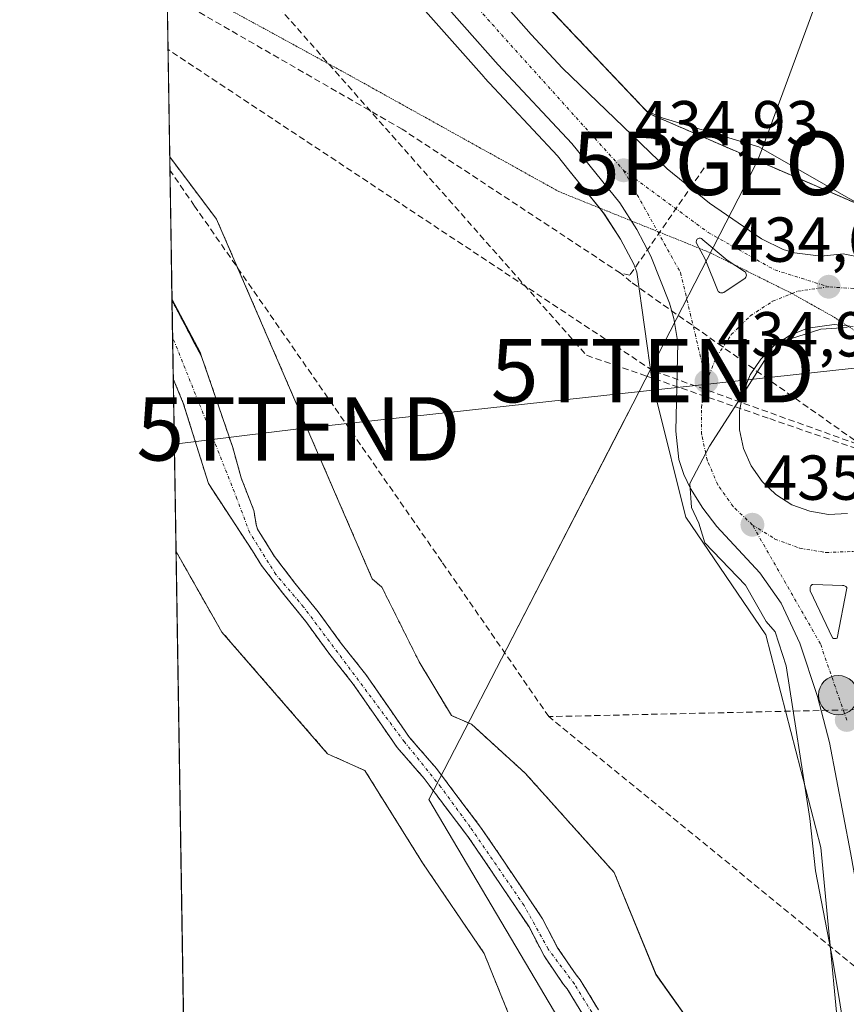
# Model space of a CAD drawing. Units: metres. Extents: x 610783 to 614232, y 4733948 to 4736317.
# Drawn here: x 610785 to 610916, y 4734650 to 4734806 of the extents above; entities that cross this region are included whole.
import ezdxf
from ezdxf.enums import TextEntityAlignment as Align

# ---------------------------------------------------------------- set-up
doc = ezdxf.new("R2010")
doc.units = ezdxf.units.M
doc.header["$MEASUREMENT"] = 0
for name, pattern in [('TRAZO_Y_PUNTO', [1, 0.5, -0.25, 0, -0.25]), ('TRAZOS', [0.75, 0.5, -0.25]), ('TRAZOS2', [0.375, 0.25, -0.125]), ('TRAZOSX2', [1.5, 1, -0.5])]:
    doc.linetypes.add(name, pattern=pattern)
doc.layers.get('0').update_dxf_attribs({"lineweight": 5})
for name, color, linetype, lineweight in [('Arbolado forestal', 92, 'TRAZOS', 0), ('Arbolado forestal CxS', 92, 'Continuous', 0), ('Carretera de calzada única', 19, 'Continuous', 13), ('Carretera de calzada única Cxs', 19, 'Continuous', 13), ('Carretera de calzada única eje', 19, 'TRAZO_Y_PUNTO', 0), ('Carátula', 7, 'Continuous', 5), ('Comarca CxS', 133, 'Continuous', 0), ('Comunidad Autónoma CxS', 142, 'Continuous', 0), ('Conducción de agua lineal', 5, 'TRAZOSX2', 0), ('Conducción de hidrocarburos lineal', 6, 'TRAZOSX2', 0), ('Corriente natural Cxs', 5, 'Continuous', 13), ('Corriente natural eje', 5, 'TRAZO_Y_PUNTO', 0), ('Corriente natural superficial', 5, 'Continuous', 13), ('Cultivos herbáceos CxS', 92, 'Continuous', 0), ('Curva de nivel normal', 36, 'Continuous', 0), ('Entidad de ámbito territorial', 19, 'Continuous', 0), ('Entidad de ámbito territorial CxS', 92, 'Continuous', 0), ('Estación ferroviaria Cxs', 135, 'Continuous', 0), ('Estación ferroviaria superficial', 135, 'TRAZOSX2', 0), ('Isleta de vial', 135, 'Continuous', 13), ('Municipio', 9, 'Continuous', 13), ('Municipio CxS', 142, 'Continuous', 0), ('Muro lineal', 1, 'TRAZOSX2', 13), ('Núcleo urbano', 19, 'Continuous', 0), ('Núcleo urbano CxS', 19, 'Continuous', 0), ('Provincia CxS', 1, 'Continuous', 0), ('Punto de cota en terreno', 7, 'Continuous', 0), ('Punto geodésico', 7, 'Continuous', 0), ('Punto kilométrico de carretera', 7, 'Continuous', 0), ('Rótulo de punto de cota en terreno', 19, 'Continuous', 0), ('Suelo desnudo', 252, 'Continuous', 0), ('Suelo desnudo CxS', 43, 'Continuous', 0), ('Tendido', 6, 'Continuous', 0), ('Torre de tendido puntual', 7, 'Continuous', 0), ('Valla', 19, 'TRAZOS', 0), ('Vía pecuaria eje', 92, 'TRAZOS2', 0)]:
    doc.layers.add(name, color=color, linetype=linetype, lineweight=lineweight)
doc.styles.add('Arial', font='txt', dxfattribs={"height": 0.2})

# ---------------------------------------------------------------- blocks, each defined once
blk = doc.blocks.new('*U158')
at = {"layer": 'Arbolado forestal CxS', "color": 92, "linetype": 'Continuous', "lineweight": 0}
for points in [[(610876.55, 4734649.63, 430.95), (610873.66, 4734654.36, 431.28), (610873.02, 4734655.13, 431.41), (610870.11, 4734659.42, 431.78), (610867.74, 4734663.96, 431.93), (610864.55, 4734668.7, 431.45), (610860.84, 4734674.22, 431.22), (610857.95, 4734678.46, 430.85), (610854.35, 4734683.2, 431.09), (610850.99, 4734687.69, 431.2), (610846.73, 4734692.59, 430.98), (610843.43, 4734697.34, 431.13), (610839.83, 4734702.54, 431.21), (610835.95, 4734707.45, 431.61), (610832.3, 4734712.44, 431.03), (610828.63, 4734716.99, 430.79), (610825.4, 4734721.18, 430.58), (610822.71, 4734725.5, 431.2), (610822.54, 4734726.01, 431.28), (610822.38, 4734726.91, 431.41), (610822.15, 4734728.44, 431.59), (610820.13, 4734733.61, 431.43), (610818.81, 4734738.38, 432.04), (610813.89, 4734752.76, 432.14), (610812.72, 4734754.94, 431.9), (610810.28, 4734759.58, 431.24), (610809.22, 4734761.59, 431.14), (610809.21, 4734761.6, 431.14), (610808.85, 4734784.28, 434.2), (610816.26, 4734774.43, 434.46), (610840.83, 4734717.66, 434.03), (610842.35, 4734716.35, 434.05), (610848.24, 4734704.56, 434.3), (610853.34, 4734696.06, 433.61), (610856.5, 4734694.69, 434.34), (610864.99, 4734686.97, 434.13), (610879.04, 4734671.28, 433.9), (610885.65, 4734655.17, 433.46), (610896.8, 4734639.47, 433.91)], [(610869.35, 4734631.67, 434.8), (610858.5, 4734658.52, 434.12), (610848.78, 4734672.81, 434.25), (610839.67, 4734687.39, 432.96), (610833.79, 4734690.04, 433.86), (610817.09, 4734709.26, 433.98), (610809.85, 4734721.95, 434.69), (610809.41, 4734749.26, 431.73), (610811, 4734745.39, 431.78), (610814.97, 4734732.69, 431.5), (610821.9, 4734722.09, 430.77), (610823.35, 4734719.76, 430.57), (610826.68, 4734715.44, 430.76), (610830.32, 4734710.92, 431.25), (610833.96, 4734705.94, 431.69), (610837.83, 4734701.05, 431.55), (610841.38, 4734695.92, 430.92), (610844.76, 4734691.05, 431.16), (610849.04, 4734686.13, 431.4), (610852.35, 4734681.69, 431.29), (610855.92, 4734677, 431.38), (610858.78, 4734672.82, 431.73), (610862.48, 4734667.31, 431.52), (610865.59, 4734662.69, 432.11), (610867.96, 4734658.14, 431.98), (610871.02, 4734653.63, 431.56), (610871.62, 4734652.91, 431.45), (610874.42, 4734648.33, 431.27)]]:
    blk.add_polyline3d(points, dxfattribs=at)
blk = doc.blocks.new('5PATER')
at = {"layer": 'Carátula', "linetype": 'Continuous', "lineweight": 5}
h = blk.add_hatch(color=250, dxfattribs=at)
edge = h.paths.add_edge_path()
edge.add_ellipse((0, 0.01), major_axis=(-1.33, -1.34), ratio=0.999422, start_angle=0, end_angle=360)
blk = doc.blocks.new('5PGEO')
blk.add_text('5PGEO', height=10).set_placement((0, 0), align=Align.MIDDLE_CENTER)
blk = doc.blocks.new('*U181')
at = {"layer": 'Carretera de calzada única Cxs', "color": 19, "linetype": 'Continuous', "lineweight": 13}
for points in [[(610926.1, 4734620.43, 435.81), (610916.35, 4734674.47, 435.63), (610913.03, 4734691.84, 435.36), (610911.14, 4734699.09, 435.22), (610908.35, 4734707.48, 435.11), (610905.39, 4734713.8, 435.07), (610902.05, 4734718.59, 435.06), (610895.23, 4734725.9, 435), (610893.05, 4734728.8, 434.99), (610891.08, 4734731.91, 434.94), (610890.01, 4734734.14, 434.86), (610889.26, 4734736.5, 434.82), (610888.75, 4734740.97, 434.82), (610889.07, 4734754.97, 434.78), (610888.46, 4734758.76, 434.77), (610887.76, 4734761.16, 434.76), (610884.85, 4734768.58, 434.79), (610882.62, 4734772.81, 434.86), (610879.92, 4734777, 434.87), (610872.33, 4734786.4, 434.92), (610860.73, 4734798.83, 434.98), (610834.14, 4734828.85, 434.64)], [(610852.01, 4734819.38, 434.61), (610865.91, 4734803.58, 434.85), (610870.85, 4734798.29, 434.88), (610887.39, 4734782.39, 434.77), (610894.07, 4734776.99, 434.68), (610902.28, 4734771.33, 434.64), (610905.73, 4734769.63, 434.61), (610907.51, 4734769.13, 434.6), (610911.71, 4734768.61, 434.58), (610915.19, 4734768.97, 434.55), (610919.1, 4734768.17, 434.52)], [(610916.76, 4734757.51, 434.84), (610913.76, 4734757.82, 434.84), (610909.62, 4734757.23, 434.92), (610906.83, 4734756.11, 435.02), (610904.32, 4734754.48, 435.04), (610902.19, 4734752.36, 435.04), (610900.53, 4734749.88, 435.12), (610899.39, 4734747.09, 435.16), (610898.82, 4734744.16, 435.17), (610898.85, 4734741.16, 435.22), (610899.48, 4734738.23, 435.31), (610900.67, 4734735.48, 435.33), (610902.39, 4734733.02, 435.35), (610904.57, 4734730.96, 435.37), (610907.1, 4734729.36, 435.35), (610909.92, 4734728.32, 435.32), (610909.92, 4734728.32, 435.32), (610912.87, 4734727.84, 435.32), (610915.87, 4734727.96, 435.31)]]:
    blk.add_polyline3d(points, dxfattribs=at)
for points in [[(610896.89, 4734767.99, 434.77), (610893.03, 4734771.17, 434.79), (610892.8, 4734771.4, 434.79), (610892.69, 4734771.43, 434.79), (610892.57, 4734771.46, 434.8), (610892.44, 4734771.44, 434.8), (610892.32, 4734771.41, 434.8), (610892.21, 4734771.34, 434.8), (610892.12, 4734771.26, 434.8), (610892.05, 4734771.17, 434.81), (610892.01, 4734771.05, 434.81), (610891.98, 4734770.93, 434.81), (610891.98, 4734770.81, 434.81), (610892.01, 4734770.68, 434.81), (610893.39, 4734768.11, 434.81), (610895.46, 4734763.05, 434.84), (610895.55, 4734762.96, 434.84), (610895.67, 4734762.89, 434.84), (610895.8, 4734762.84, 434.85), (610895.94, 4734762.82, 434.85), (610896.07, 4734762.81, 434.85), (610896.21, 4734762.83, 434.85), (610896.35, 4734762.86, 434.85), (610899.73, 4734765.15, 434.77), (610899.83, 4734765.27, 434.77), (610899.89, 4734765.43, 434.76), (610899.92, 4734765.59, 434.76), (610899.89, 4734765.76, 434.76), (610899.85, 4734765.92, 434.76), (610899.76, 4734766.06, 434.76), (610899.64, 4734766.18, 434.76), (610896.89, 4734767.99, 434.77)], [(610913.67, 4734708.26, 435.2), (610913.83, 4734708.22, 435.2), (610914.08, 4734708.22, 435.2), (610914.25, 4734708.27, 435.2), (610915.8, 4734716.21, 435.15), (610915.75, 4734716.31, 435.15), (610915.69, 4734716.4, 435.15), (610915.6, 4734716.47, 435.15), (610915.42, 4734716.57, 435.15), (610915.3, 4734716.59, 435.15), (610915.19, 4734716.59, 435.15), (610915.08, 4734716.58, 435.15), (610910.42, 4734716.77, 435.17), (610910.28, 4734716.77, 435.17), (610910.08, 4734716.55, 435.17), (610910.01, 4734716.36, 435.17), (610909.96, 4734716.17, 435.17), (610909.96, 4734715.97, 435.17), (610910.01, 4734715.77, 435.17), (610913.53, 4734708.35, 435.2), (610913.67, 4734708.26, 435.2)]]:
    blk.add_polyline3d(points, close=True, dxfattribs=at)
blk = doc.blocks.new('5HITCA')
at = {"layer": 'Carátula', "linetype": 'Continuous', "lineweight": 5}
h = blk.add_hatch(color=1, dxfattribs=at)
edge = h.paths.add_edge_path()
edge.add_arc((0, 0), 3.1, 0.0011, 360.0011)
at = {"layer": 'Carátula', "color": 250, "linetype": 'Continuous', "lineweight": 5}
blk.add_circle((0, 0, 0), 3.1, dxfattribs=at)
blk = doc.blocks.new('5TTEND')
blk.add_text('5TTEND', height=10).set_placement((0, 0), align=Align.MIDDLE_CENTER)

msp = doc.modelspace()

# ---------------------------------------------------------------- linework, layer by layer
at = {"layer": 'Arbolado forestal', "color": 92, "linetype": 'TRAZOS', "lineweight": 0}
for points in [[(610809.21, 4734761.6, 431.14), (610809.21, 4734761.87, 431.14), (610808.85, 4734784.28, 434.2)], [(610918.82, 4734619.08, 433.52), (610908.36, 4734627.9, 433.23), (610896.8, 4734639.47, 433.91), (610885.64, 4734655.17, 433.46), (610879.04, 4734671.28, 433.9), (610864.99, 4734686.97, 434.13), (610856.5, 4734694.69, 434.34), (610853.34, 4734696.06, 433.61), (610848.24, 4734704.56, 434.3), (610842.35, 4734716.35, 434.05), (610840.83, 4734717.66, 434.03), (610816.26, 4734774.43, 434.46), (610808.85, 4734784.28, 434.2)], [(610809.21, 4734761.6, 431.14), (610809.22, 4734761.59, 431.14), (610810.28, 4734759.58, 431.24), (610812.72, 4734754.94, 431.9), (610813.89, 4734752.76, 432.14), (610818.81, 4734738.38, 432.04), (610820.13, 4734733.61, 431.43), (610822.15, 4734728.44, 431.59), (610822.38, 4734726.91, 431.41), (610822.54, 4734726.01, 431.28), (610822.71, 4734725.5, 431.2), (610825.4, 4734721.18, 430.58), (610828.63, 4734716.99, 430.79), (610832.3, 4734712.44, 431.03), (610835.95, 4734707.45, 431.61), (610839.83, 4734702.54, 431.21), (610843.43, 4734697.34, 431.13), (610846.73, 4734692.59, 430.98), (610850.99, 4734687.69, 431.2), (610854.35, 4734683.2, 431.09), (610857.95, 4734678.46, 430.85), (610860.84, 4734674.22, 431.22), (610864.55, 4734668.7, 431.45), (610867.74, 4734663.96, 431.93), (610870.11, 4734659.42, 431.78), (610873.02, 4734655.13, 431.41), (610873.66, 4734654.36, 431.28), (610876.55, 4734649.63, 430.95)], [(610809.85, 4734721.95, 434.69), (610809.41, 4734749.26, 431.73)], [(610874.42, 4734648.33, 431.27), (610871.62, 4734652.91, 431.45), (610871.02, 4734653.63, 431.56), (610867.96, 4734658.14, 431.98), (610865.59, 4734662.69, 432.11), (610862.48, 4734667.31, 431.52), (610858.78, 4734672.82, 431.73), (610855.92, 4734677, 431.38), (610852.35, 4734681.69, 431.29), (610849.04, 4734686.13, 431.4), (610844.76, 4734691.05, 431.16), (610841.38, 4734695.92, 430.92), (610837.83, 4734701.05, 431.55), (610833.96, 4734705.94, 431.69), (610830.32, 4734710.92, 431.25), (610826.68, 4734715.44, 430.76), (610823.35, 4734719.76, 430.57), (610821.9, 4734722.09, 430.77), (610814.97, 4734732.69, 431.5), (610811, 4734745.39, 431.78), (610809.41, 4734749.26, 431.73)], [(610809.85, 4734721.95, 434.69), (610817.09, 4734709.26, 433.98), (610833.79, 4734690.04, 433.86), (610839.67, 4734687.39, 432.96), (610848.78, 4734672.81, 434.24), (610858.5, 4734658.52, 434.12), (610869.35, 4734631.67, 434.8), (610879.06, 4734609.96, 434.88), (610895.06, 4734596.25, 435.11), (610915.63, 4734586.54, 434.81), (610920.42, 4734587.22, 433.84)]]:
    msp.add_polyline3d(points, dxfattribs=at)
at = {"layer": 'Carretera de calzada única', "color": 19, "linetype": 'Continuous', "lineweight": 13}
for points in [[(610807.48, 4734869.54, 434.34), (610808.98, 4734867.86, 434.35), (610823.5, 4734851.57, 434.33), (610838.01, 4734835.26, 434.39), (610852.01, 4734819.38, 434.61), (610865.91, 4734803.58, 434.85), (610870.85, 4734798.29, 434.88), (610887.39, 4734782.39, 434.77), (610894.07, 4734776.99, 434.68), (610902.28, 4734771.33, 434.64), (610905.73, 4734769.63, 434.61), (610907.51, 4734769.13, 434.6), (610911.71, 4734768.61, 434.58), (610915.19, 4734768.97, 434.55), (610919.1, 4734768.17, 434.52), (610924.5, 4734765.94, 434.54), (610928.73, 4734763.46, 434.58), (610930.64, 4734762.01, 434.58), (610934.05, 4734758.35, 434.57), (610937.17, 4734752.57, 434.66), (610938.19, 4734751.18, 434.69)], [(610926.1, 4734620.43, 435.81), (610916.35, 4734674.47, 435.63), (610913.03, 4734691.84, 435.36), (610911.14, 4734699.09, 435.22), (610908.35, 4734707.48, 435.11), (610905.39, 4734713.8, 435.07), (610902.05, 4734718.59, 435.06), (610895.23, 4734725.9, 435), (610893.05, 4734728.8, 434.99), (610891.08, 4734731.91, 434.94), (610890.01, 4734734.14, 434.86), (610889.26, 4734736.5, 434.82), (610888.75, 4734740.97, 434.82), (610889.07, 4734754.97, 434.78), (610888.46, 4734758.76, 434.77), (610887.76, 4734761.16, 434.76), (610884.85, 4734768.58, 434.79), (610882.62, 4734772.81, 434.86), (610879.92, 4734777, 434.87), (610872.33, 4734786.4, 434.92), (610860.73, 4734798.83, 434.98), (610834.14, 4734828.85, 434.64), (610826.6, 4734835.43, 434.56)], [(610896.89, 4734767.99, 434.77), (610893.03, 4734771.17, 434.79), (610892.8, 4734771.4, 434.79), (610892.69, 4734771.43, 434.79), (610892.57, 4734771.46, 434.8), (610892.44, 4734771.44, 434.8), (610892.32, 4734771.41, 434.8), (610892.21, 4734771.34, 434.8), (610892.12, 4734771.26, 434.8), (610892.05, 4734771.17, 434.81), (610892.01, 4734771.05, 434.81), (610891.98, 4734770.93, 434.81), (610891.98, 4734770.81, 434.81), (610892.01, 4734770.68, 434.81), (610893.39, 4734768.11, 434.81), (610895.46, 4734763.05, 434.84), (610895.55, 4734762.96, 434.84), (610895.67, 4734762.89, 434.84), (610895.8, 4734762.84, 434.85), (610895.94, 4734762.82, 434.85), (610896.07, 4734762.81, 434.85)], [(610896.07, 4734762.81, 434.85), (610896.21, 4734762.83, 434.85), (610896.35, 4734762.86, 434.85), (610899.73, 4734765.15, 434.77), (610899.83, 4734765.27, 434.77), (610899.89, 4734765.43, 434.76), (610899.92, 4734765.59, 434.76), (610899.89, 4734765.76, 434.76), (610899.85, 4734765.92, 434.76), (610899.76, 4734766.06, 434.76), (610899.64, 4734766.18, 434.76), (610896.89, 4734767.99, 434.77)], [(610916.76, 4734757.51, 434.84), (610913.76, 4734757.82, 434.84), (610909.62, 4734757.23, 434.92), (610906.83, 4734756.11, 435.02), (610904.32, 4734754.48, 435.04), (610902.19, 4734752.36, 435.04), (610900.53, 4734749.88, 435.12), (610899.39, 4734747.09, 435.16), (610898.82, 4734744.16, 435.17), (610898.85, 4734741.16, 435.22), (610899.48, 4734738.23, 435.31), (610900.67, 4734735.48, 435.33), (610902.39, 4734733.02, 435.35), (610904.57, 4734730.96, 435.37), (610907.1, 4734729.36, 435.35), (610909.92, 4734728.32, 435.32)], [(610909.92, 4734728.32, 435.32), (610912.87, 4734727.84, 435.32)], [(610912.87, 4734727.84, 435.32), (610915.87, 4734727.96, 435.31)], [(610913.83, 4734708.22, 435.2), (610914.08, 4734708.22, 435.2), (610914.25, 4734708.27, 435.2), (610915.8, 4734716.21, 435.15), (610915.75, 4734716.31, 435.15), (610915.69, 4734716.4, 435.15), (610915.6, 4734716.47, 435.15), (610915.51, 4734716.52, 435.15), (610915.42, 4734716.57, 435.15), (610915.3, 4734716.59, 435.15), (610915.19, 4734716.59, 435.15), (610915.08, 4734716.58, 435.15), (610910.42, 4734716.77, 435.17), (610910.28, 4734716.77, 435.17), (610910.08, 4734716.55, 435.17), (610910.01, 4734716.36, 435.17), (610909.96, 4734716.17, 435.17), (610909.96, 4734715.97, 435.17), (610910.01, 4734715.77, 435.17), (610913.53, 4734708.35, 435.2), (610913.67, 4734708.26, 435.2)], [(610913.67, 4734708.26, 435.2), (610913.83, 4734708.22, 435.2)]]:
    msp.add_polyline3d(points, dxfattribs=at)
at = {"layer": 'Carretera de calzada única eje', "color": 19, "linetype": 'TRAZO_Y_PUNTO', "lineweight": 0}
for points in [[(610820.78, 4734848.55, 434.59), (610880.53, 4734782.15, 434.9)], [(610880.53, 4734782.15, 434.9), (610889.51, 4734766, 434.81), (610893.6, 4734748.82, 434.9)], [(610880.53, 4734782.15, 434.9), (610893.89, 4734772.34, 434.76), (610904.39, 4734766.43, 434.69), (610912.92, 4734763.76, 434.66)], [(610893.6, 4734748.82, 434.9), (610895.19, 4734752.72, 434.88), (610897.53, 4734756.22, 434.87), (610900.53, 4734759.18, 434.84), (610904.05, 4734761.48, 434.79), (610908.05, 4734763.08, 434.73), (610912.92, 4734763.76, 434.66)], [(610933.39, 4734750.43, 434.73), (610931.48, 4734754.18, 434.67), (610928.87, 4734757.48, 434.66), (610925.67, 4734760.18, 434.66), (610921.96, 4734762.21, 434.65), (610917.96, 4734763.43, 434.65), (610912.92, 4734763.76, 434.66)], [(610900.85, 4734726.18, 435.13), (610897.82, 4734729.09, 435.1), (610895.39, 4734732.52, 435.07), (610893.73, 4734736.39, 435.03), (610892.85, 4734740.49, 434.98), (610892.8, 4734744.71, 434.93), (610893.6, 4734748.82, 434.9)], [(610915.76, 4734695.36, 435.36), (610911.6, 4734707.4, 435.21), (610900.85, 4734726.18, 435.13)], [(610900.85, 4734726.18, 435.13), (610904.42, 4734723.94, 435.16), (610908.37, 4734722.48, 435.18), (610912.51, 4734721.81, 435.18), (610916.71, 4734721.98, 435.15), (610920.8, 4734722.97, 435.1), (610922.69, 4734723.86, 435.07)]]:
    msp.add_polyline3d(points, dxfattribs=at)
at = {"layer": 'Comarca CxS', "color": 133, "linetype": 'Continuous', "lineweight": 0}
msp.add_polyline3d([(614232.25, 4734003.26, 487.47), (610822.27, 4733947.66, 460.49), (610785.16, 4736261.01, 452.64), (614193.97, 4736316.62, 457.71), (614232.25, 4734003.26, 487.47)], close=True, dxfattribs=at)
msp.add_polyline3d([(614232.25, 4734003.26, 487.47), (610822.27, 4733947.66, 460.49), (610785.16, 4736261.01, 452.64), (614193.97, 4736316.62, 457.71), (614232.25, 4734003.26, 487.47)], close=True, dxfattribs=at)
at = {"layer": 'Comunidad Autónoma CxS', "color": 142, "linetype": 'Continuous', "lineweight": 0}
msp.add_polyline3d([(611324.57, 4733955.85, 455.27), (610822.27, 4733947.66, 460.49), (610785.16, 4736261.01, 452.64), (611155.74, 4736267.06, 441.04), (614193.97, 4736316.62, 457.71), (614222.43, 4734596.88, 635.99), (614229.78, 4734152.72, 500.15), (614232.25, 4734003.26, 487.47), (611324.57, 4733955.85, 455.27)], close=True, dxfattribs=at)
msp.add_polyline3d([(611324.57, 4733955.85, 455.27), (610822.27, 4733947.66, 460.49), (610785.16, 4736261.01, 452.64), (611155.74, 4736267.06, 441.04), (614193.97, 4736316.62, 457.71), (614222.43, 4734596.88, 635.99), (614229.78, 4734152.72, 500.15), (614232.25, 4734003.26, 487.47), (611324.57, 4733955.85, 455.27)], close=True, dxfattribs=at)
at = {"layer": 'Conducción de agua lineal', "color": 5, "linetype": 'TRAZOSX2', "lineweight": 0}
for points in [[(610808.15, 4734828.13, 434.59), (610874.66, 4734752.95, 434.37), (610883.99, 4734749.72, 434.57), (610903.59, 4734742.95, 435.69), (610971.06, 4734719.65, 434.97), (610973.64, 4734718.75, 434.91)], [(610845.57, 4734788.64, 434.26), (610808.44, 4734810.02, 434.1)], [(610880.03, 4734765.92, 434.57), (610845.57, 4734788.64, 434.26)], [(610812.79, 4734776.51, 434.1), (610808.88, 4734782.16, 433.86)], [(610893.25, 4734782.54, 434.65), (610881.51, 4734765.58, 434.57)], [(610851.82, 4734720.36, 434.37), (610812.79, 4734776.51, 434.1)], [(610881.51, 4734765.58, 434.57), (610880.03, 4734765.92, 434.57)], [(610881.69, 4734764.53, 434.52), (610880.03, 4734765.92, 434.57)], [(610935.35, 4734726.53, 434.77), (610881.69, 4734764.53, 434.52)], [(610868.71, 4734695.9, 434.29), (610851.82, 4734720.36, 434.37)], [(610932.38, 4734697.34, 434.5), (610868.71, 4734695.9, 434.29)], [(610934.46, 4734642.23, 435.5), (610868.71, 4734695.9, 434.29)]]:
    msp.add_polyline3d(points, dxfattribs=at)
at = {"layer": 'Conducción de hidrocarburos lineal', "color": 6, "linetype": 'TRAZOSX2', "lineweight": 0}
msp.add_polyline3d([(611447.68, 4734699.6, 441.5), (611453.96, 4734691.29, 441.39), (611452.06, 4734686.41, 441.12), (611421.36, 4734652.13, 439.39), (611393.71, 4734623.55, 438.14), (611345.19, 4734618.19, 437.02), (611312.57, 4734630.12, 436.77), (611304.52, 4734610.43, 437.03), (611008.4, 4734705.9, 435.02), (610944.22, 4734729.3, 434.74), (610885.14, 4734750.53, 434.63), (610808.58, 4734801.23, 434.28)], dxfattribs=at)
at = {"layer": 'Corriente natural Cxs', "color": 5, "linetype": 'Continuous', "lineweight": 13}
msp.add_polyline3d([(610874.42, 4734648.33, 431.27), (610871.62, 4734652.91, 431.45), (610871.02, 4734653.63, 431.56), (610867.96, 4734658.14, 431.98), (610865.59, 4734662.69, 432.11), (610862.48, 4734667.31, 431.52), (610858.78, 4734672.82, 431.73), (610855.92, 4734677, 431.38), (610852.35, 4734681.69, 431.29), (610849.04, 4734686.13, 431.4), (610844.76, 4734691.05, 431.16), (610841.38, 4734695.92, 430.92), (610837.83, 4734701.05, 431.55), (610833.96, 4734705.94, 431.69), (610830.32, 4734710.92, 431.25), (610826.68, 4734715.44, 430.76), (610823.35, 4734719.76, 430.57), (610821.9, 4734722.09, 430.77), (610814.97, 4734732.69, 431.5), (610811, 4734745.39, 431.78), (610809.41, 4734749.26, 431.73), (610809.21, 4734761.87, 431.14), (610813.65, 4734753.46, 432.12), (610813.89, 4734752.76, 432.14), (610818.81, 4734738.38, 432.04), (610820.13, 4734733.61, 431.43), (610822.15, 4734728.44, 431.59), (610822.38, 4734726.91, 431.41), (610822.54, 4734726.01, 431.28), (610822.71, 4734725.5, 431.2), (610825.4, 4734721.18, 430.58), (610828.63, 4734716.99, 430.79), (610832.3, 4734712.44, 431.03), (610835.95, 4734707.45, 431.61), (610839.83, 4734702.54, 431.21), (610843.43, 4734697.34, 431.13), (610846.73, 4734692.59, 430.98), (610850.99, 4734687.69, 431.2), (610854.35, 4734683.2, 431.09), (610857.95, 4734678.46, 430.85), (610860.84, 4734674.22, 431.22), (610864.55, 4734668.7, 431.45), (610867.74, 4734663.96, 431.93), (610870.11, 4734659.42, 431.78), (610873.02, 4734655.13, 431.41), (610873.66, 4734654.36, 431.28), (610876.55, 4734649.63, 430.95)], dxfattribs=at)
at = {"layer": 'Corriente natural eje', "color": 5, "linetype": 'TRAZO_Y_PUNTO', "lineweight": 0}
msp.add_polyline3d([(610895.95, 4734620.7, 430.5), (610892.81, 4734623.92, 430.22), (610882.37, 4734637.96, 430.76), (610872.75, 4734653.69, 431.31), (610868.62, 4734659.2, 431.9), (610864.8, 4734666.09, 431.79), (610856.31, 4734678.44, 430.95), (610851.68, 4734684.77, 431.14), (610845.92, 4734691.91, 430.99), (610830, 4734713.21, 430.8), (610825.62, 4734718.34, 430.46), (610821.49, 4734724.92, 431.04), (610819.47, 4734730.31, 431.4), (610814.97, 4734741.68, 431.62), (610809.31, 4734755.79, 431.3)], dxfattribs=at)
at = {"layer": 'Corriente natural superficial', "color": 5, "linetype": 'Continuous', "lineweight": 13}
for points in [[(610809.41, 4734749.26, 431.73), (610809.21, 4734761.87, 431.14)], [(610809.21, 4734761.87, 431.14), (610813.65, 4734753.46, 432.12), (610813.89, 4734752.76, 432.14), (610818.81, 4734738.38, 432.04), (610820.13, 4734733.61, 431.43), (610822.15, 4734728.44, 431.59), (610822.38, 4734726.91, 431.41), (610822.54, 4734726.01, 431.28), (610822.71, 4734725.5, 431.2), (610825.4, 4734721.18, 430.58), (610828.63, 4734716.99, 430.79), (610832.3, 4734712.44, 431.03), (610835.95, 4734707.45, 431.61), (610839.83, 4734702.54, 431.21), (610843.43, 4734697.34, 431.13), (610846.73, 4734692.59, 430.98), (610850.99, 4734687.69, 431.2), (610854.35, 4734683.2, 431.09), (610857.95, 4734678.46, 430.85), (610860.84, 4734674.22, 431.22), (610864.55, 4734668.7, 431.45), (610867.74, 4734663.96, 431.93), (610870.11, 4734659.42, 431.78), (610873.02, 4734655.13, 431.41), (610873.66, 4734654.36, 431.28), (610876.55, 4734649.63, 430.95)], [(610874.42, 4734648.33, 431.27), (610871.62, 4734652.91, 431.45), (610871.02, 4734653.63, 431.56), (610867.96, 4734658.14, 431.98), (610865.59, 4734662.69, 432.11), (610862.48, 4734667.31, 431.52), (610858.78, 4734672.82, 431.73), (610855.92, 4734677, 431.38), (610852.35, 4734681.69, 431.29), (610849.04, 4734686.13, 431.4), (610844.76, 4734691.05, 431.16), (610841.38, 4734695.92, 430.92), (610837.83, 4734701.05, 431.55), (610833.96, 4734705.94, 431.69), (610830.32, 4734710.92, 431.25), (610826.68, 4734715.44, 430.76), (610823.35, 4734719.76, 430.57), (610821.9, 4734722.09, 430.77), (610814.97, 4734732.69, 431.5), (610811, 4734745.39, 431.78), (610809.41, 4734749.26, 431.73)]]:
    msp.add_polyline3d(points, dxfattribs=at)
at = {"layer": 'Cultivos herbáceos CxS', "color": 92, "linetype": 'Continuous', "lineweight": 0}
for points in [[(610896.8, 4734639.47, 433.91), (610885.65, 4734655.17, 433.46), (610879.04, 4734671.28, 433.9), (610864.99, 4734686.97, 434.13), (610856.5, 4734694.69, 434.34), (610853.34, 4734696.06, 433.61), (610848.24, 4734704.56, 434.3), (610842.35, 4734716.35, 434.05), (610840.83, 4734717.66, 434.03), (610816.26, 4734774.43, 434.46), (610808.85, 4734784.28, 434.2), (610808, 4734837.15, 434.53)], [(610808.85, 4734784.28, 434.2), (610808.39, 4734812.93, 434.17), (610808, 4734837.15, 434.53)], [(610832.02, 4734826.72, 434.68), (610858.48, 4734796.84, 434.87), (610858.54, 4734796.78, 434.87), (610870.06, 4734784.43, 434.91), (610871.87, 4734782.2, 434.85), (610877.49, 4734775.24, 434.83), (610880.03, 4734771.3, 434.77), (610882.12, 4734767.33, 434.68), (610882.61, 4734766.07, 434.64), (610885.06, 4734748.8, 434.63), (610885.85, 4734745.57, 434.69), (610890.3, 4734727.53, 434.76), (610890.34, 4734727.37, 434.76), (610902.98, 4734708.8, 434.59), (610911.67, 4734675.22, 435.21), (610915.62, 4734633.74, 434.41)], [(610832.02, 4734826.72, 434.68), (610858.48, 4734796.84, 434.87), (610858.54, 4734796.78, 434.87), (610870.06, 4734784.43, 434.91), (610871.87, 4734782.2, 434.85), (610876.7, 4734776.22, 434.84), (610877.48, 4734775.24, 434.83), (610880.03, 4734771.3, 434.77), (610882.12, 4734767.33, 434.68), (610882.61, 4734766.07, 434.64), (610885.06, 4734748.8, 434.63), (610885.85, 4734745.57, 434.69), (610890.3, 4734727.53, 434.76), (610890.34, 4734727.37, 434.76), (610902.98, 4734708.8, 434.59), (610911.67, 4734675.22, 435.21), (610915.62, 4734633.74, 434.41), (610918.82, 4734619.08, 433.52)], [(610918.82, 4734619.08, 433.52), (610908.36, 4734627.9, 433.23), (610896.8, 4734639.47, 433.91), (610885.64, 4734655.17, 433.46), (610879.04, 4734671.28, 433.9), (610864.99, 4734686.97, 434.13), (610856.5, 4734694.69, 434.34), (610853.34, 4734696.06, 433.61), (610848.24, 4734704.56, 434.3), (610842.35, 4734716.35, 434.05), (610840.83, 4734717.66, 434.03), (610816.26, 4734774.43, 434.46), (610808.85, 4734784.28, 434.2)], [(610812.08, 4734582.79, 442.59), (610809.85, 4734721.95, 434.69)], [(610809.85, 4734721.95, 434.69), (610817.09, 4734709.26, 433.98), (610833.79, 4734690.04, 433.86), (610839.67, 4734687.39, 432.96), (610848.78, 4734672.81, 434.24), (610858.5, 4734658.52, 434.12), (610869.35, 4734631.67, 434.8), (610879.06, 4734609.96, 434.88), (610895.06, 4734596.25, 435.11), (610915.63, 4734586.54, 434.81), (610920.42, 4734587.22, 433.84)]]:
    msp.add_polyline3d(points, dxfattribs=at)
msp.add_polyline3d([(610920.42, 4734587.22, 433.84), (610923.9, 4734564.81, 435.07), (610916.32, 4734554.4, 435.52), (610890.76, 4734530.74, 438.19), (610875.8, 4734520.26, 441.46), (610846.19, 4734552.36, 441.23), (610817.36, 4734576.25, 442.68), (610812.08, 4734582.79, 442.59), (610809.85, 4734721.95, 434.69), (610817.09, 4734709.26, 433.98), (610833.79, 4734690.04, 433.86), (610839.67, 4734687.39, 432.96), (610848.78, 4734672.81, 434.25), (610858.5, 4734658.52, 434.12), (610869.35, 4734631.67, 434.8), (610879.06, 4734609.96, 434.88), (610895.06, 4734596.25, 435.11), (610915.63, 4734586.54, 434.81), (610920.42, 4734587.22, 433.84)], close=True, dxfattribs=at)
at = {"layer": 'Curva de nivel normal', "color": 36, "linetype": 'Continuous', "lineweight": 0}
msp.add_polyline3d([(610915.82, 4734757.35, 435), (610911.65, 4734757.09, 435), (610905.57, 4734755.14, 435), (610902.77, 4734752.11, 435), (610899.99, 4734747.74, 435), (610894.11, 4734738.62, 435), (610890.98, 4734732.69, 435), (610891.25, 4734728.9, 435), (610892.42, 4734726.45, 435), (610893.37, 4734723.36, 435), (610899.78, 4734716.64, 435), (610903.06, 4734710.92, 435), (610904.44, 4734709.3, 435), (610906.2, 4734703.94, 435), (610909.91, 4734679.83, 435), (610910.81, 4734671.55, 435), (610913.56, 4734657.38, 435), (610917.06, 4734636.38, 435)], dxfattribs=at)
at = {"layer": 'Entidad de ámbito territorial', "color": 19, "linetype": 'Continuous', "lineweight": 0}
msp.add_polyline3d([(610914.03, 4734817.13, 432.22), (610902.39, 4734785.57, 434.14), (610901.64, 4734783.54, 434.34), (610899.62, 4734779.61, 434.58), (610881.96, 4734745.3, 434.46), (610879.91, 4734741.32, 434.47), (610862.08, 4734706.68, 434.56), (610853.83, 4734690.65, 432.31), (610849.79, 4734682.8, 431.67), (610885.57, 4734622.34, 431.22)], dxfattribs=at)
at = {"layer": 'Entidad de ámbito territorial CxS', "color": 92, "linetype": 'Continuous', "lineweight": 0}
for points in [[(610822.27, 4733947.66, 460.49), (610791.98, 4735835.92, 452.88)], [(610822.27, 4733947.66, 460.49), (610791.98, 4735835.91, 452.88)], [(610914.03, 4734817.13, 432.22), (610902.39, 4734785.57, 434.14), (610901.64, 4734783.54, 434.34), (610899.62, 4734779.61, 434.58), (610881.96, 4734745.3, 434.46), (610879.91, 4734741.32, 434.47), (610862.08, 4734706.68, 434.56), (610853.83, 4734690.65, 432.31), (610849.79, 4734682.8, 431.67), (610885.57, 4734622.34, 431.22)], [(610914.03, 4734817.13, 432.22), (610902.39, 4734785.57, 434.14), (610901.64, 4734783.54, 434.34), (610899.62, 4734779.61, 434.58), (610881.96, 4734745.3, 434.46), (610879.91, 4734741.31, 434.47), (610862.08, 4734706.68, 434.56), (610853.83, 4734690.65, 432.31), (610849.79, 4734682.8, 431.67), (610885.57, 4734622.34, 431.22)]]:
    msp.add_polyline3d(points, dxfattribs=at)
at = {"layer": 'Estación ferroviaria Cxs', "color": 135, "linetype": 'Continuous', "lineweight": 0}
msp.add_polyline3d([(611145.65, 4734905.93, 436.1), (611130.26, 4734891.99, 435.18), (611127.07, 4734889.09, 436.18), (611122.31, 4734884.84, 435.83), (611122.06, 4734884.62, 435.9), (611105.43, 4734869.75, 435.45), (611053.75, 4734823.56, 434.66), (611032.53, 4734804.59, 435), (611003.2, 4734778.38, 434.75), (610973.97, 4734752.64, 434.23), (610937.49, 4734768.25, 434.3), (610933.57, 4734769.93, 434.27), (610929.66, 4734771.61, 434.25), (610925.74, 4734773.28, 434.26), (610921.82, 4734774.96, 434.25), (610921.73, 4734775, 434.25), (610884.51, 4734791.12, 434.23), (610850.3, 4734827.24, 433.74), (610807.4, 4734874.61, 433.9), (610799.25, 4735382.73, 434.08)], dxfattribs=at)
at = {"layer": 'Estación ferroviaria superficial', "color": 135, "linetype": 'TRAZOSX2', "lineweight": 0}
for points in [[(610884.51, 4734791.12, 434.23), (610850.3, 4734827.24, 433.74), (610807.4, 4734874.61, 433.9)], [(610921.82, 4734774.96, 434.25), (610921.73, 4734775, 434.25), (610884.51, 4734791.12, 434.23)]]:
    msp.add_polyline3d(points, dxfattribs=at)
at = {"layer": 'Isleta de vial', "color": 135, "linetype": 'Continuous', "lineweight": 13}
for points in [[(610896.07, 4734762.81, 434.87), (610896.21, 4734762.83, 434.86), (610896.35, 4734762.86, 434.86), (610899.73, 4734765.15, 434.79), (610899.83, 4734765.27, 434.78), (610899.89, 4734765.43, 434.77), (610899.92, 4734765.59, 434.77), (610899.89, 4734765.76, 434.77), (610899.85, 4734765.92, 434.77), (610899.76, 4734766.06, 434.77), (610899.64, 4734766.18, 434.78), (610896.89, 4734767.99, 434.88), (610893.03, 4734771.17, 434.84), (610892.8, 4734771.4, 434.83), (610892.69, 4734771.43, 434.83), (610892.57, 4734771.46, 434.83), (610892.44, 4734771.44, 434.83), (610892.32, 4734771.41, 434.84), (610892.21, 4734771.34, 434.84), (610892.12, 4734771.26, 434.84), (610892.05, 4734771.17, 434.84), (610892.01, 4734771.05, 434.84), (610891.98, 4734770.93, 434.85), (610891.98, 4734770.81, 434.85), (610892.01, 4734770.68, 434.85), (610893.39, 4734768.11, 434.88), (610895.46, 4734763.05, 434.87), (610895.55, 4734762.96, 434.87), (610895.67, 4734762.89, 434.87), (610895.8, 4734762.84, 434.87), (610895.94, 4734762.82, 434.87), (610896.07, 4734762.81, 434.87)], [(610916.76, 4734757.51, 435.06), (610913.76, 4734757.82, 435.11), (610909.62, 4734757.23, 435.04), (610906.83, 4734756.11, 435.09), (610904.32, 4734754.48, 435.17), (610902.19, 4734752.36, 435.27), (610900.53, 4734749.88, 435.2), (610899.39, 4734747.09, 435.25), (610898.82, 4734744.16, 435.29), (610898.85, 4734741.16, 435.36), (610899.48, 4734738.23, 435.38), (610900.67, 4734735.48, 435.45), (610902.39, 4734733.02, 435.46), (610904.57, 4734730.96, 435.43), (610907.1, 4734729.36, 435.41), (610909.92, 4734728.32, 435.35), (610912.87, 4734727.84, 435.58)], [(610912.87, 4734727.84, 435.58), (610915.87, 4734727.96, 435.56)], [(610913.83, 4734708.22, 435.27), (610914.08, 4734708.22, 435.27), (610914.25, 4734708.27, 435.27), (610915.8, 4734716.21, 435.19), (610915.75, 4734716.31, 435.19), (610915.69, 4734716.4, 435.19), (610915.6, 4734716.47, 435.19), (610915.51, 4734716.52, 435.19), (610915.42, 4734716.57, 435.19), (610915.3, 4734716.59, 435.2), (610915.19, 4734716.59, 435.2), (610915.08, 4734716.58, 435.2), (610910.42, 4734716.77, 435.22), (610910.28, 4734716.77, 435.22), (610910.08, 4734716.55, 435.23), (610910.01, 4734716.36, 435.24), (610909.96, 4734716.17, 435.25), (610909.96, 4734715.97, 435.26), (610910.01, 4734715.77, 435.25), (610913.53, 4734708.35, 435.27), (610913.67, 4734708.26, 435.27), (610913.83, 4734708.22, 435.27)]]:
    msp.add_polyline3d(points, dxfattribs=at)
at = {"layer": 'Municipio', "color": 9, "linetype": 'Continuous', "lineweight": 13}
msp.add_polyline3d([(610914.03, 4734817.13, 432.22), (610902.39, 4734785.57, 434.14), (610901.64, 4734783.54, 434.34), (610899.62, 4734779.61, 434.58), (610881.96, 4734745.3, 434.46), (610879.91, 4734741.32, 434.47), (610862.08, 4734706.68, 434.56), (610853.83, 4734690.65, 432.31), (610849.79, 4734682.8, 431.67), (610885.57, 4734622.34, 431.22)], dxfattribs=at)
msp.add_polyline3d([(610914.03, 4734817.13, 432.22), (610902.39, 4734785.57, 434.14), (610901.64, 4734783.54, 434.34), (610899.62, 4734779.61, 434.58), (610881.96, 4734745.3, 434.46), (610879.91, 4734741.32, 434.47), (610862.08, 4734706.68, 434.56), (610853.83, 4734690.65, 432.31), (610849.79, 4734682.8, 431.67), (610885.57, 4734622.34, 431.22)], dxfattribs=at)
at = {"layer": 'Municipio CxS', "color": 142, "linetype": 'Continuous', "lineweight": 0}
for points in [[(610822.27, 4733947.66, 460.49), (610785.16, 4736261.01, 452.64)], [(610822.27, 4733947.66, 460.49), (610785.16, 4736261.01, 452.64)], [(610914.03, 4734817.13, 432.22), (610902.39, 4734785.57, 434.14), (610901.64, 4734783.54, 434.34), (610899.62, 4734779.61, 434.58), (610881.96, 4734745.3, 434.46), (610879.91, 4734741.32, 434.47), (610862.08, 4734706.68, 434.56), (610853.83, 4734690.65, 432.31), (610849.79, 4734682.8, 431.67), (610885.57, 4734622.34, 431.22)], [(610885.57, 4734622.34, 431.22), (610849.79, 4734682.8, 431.67), (610853.83, 4734690.65, 432.31), (610862.08, 4734706.68, 434.56), (610879.91, 4734741.32, 434.47), (610881.96, 4734745.3, 434.46), (610899.62, 4734779.61, 434.58), (610901.64, 4734783.54, 434.34), (610902.39, 4734785.57, 434.14), (610914.03, 4734817.13, 432.22)], [(610914.03, 4734817.13, 432.22), (610902.39, 4734785.57, 434.14), (610901.64, 4734783.54, 434.34), (610899.62, 4734779.61, 434.58), (610881.96, 4734745.3, 434.46), (610879.91, 4734741.31, 434.47), (610862.08, 4734706.68, 434.56), (610853.83, 4734690.65, 432.31), (610849.79, 4734682.8, 431.67), (610885.57, 4734622.34, 431.22)], [(610885.57, 4734622.34, 431.22), (610849.79, 4734682.8, 431.67), (610853.83, 4734690.65, 432.31), (610862.08, 4734706.68, 434.56), (610879.91, 4734741.31, 434.47), (610881.96, 4734745.3, 434.46), (610899.62, 4734779.61, 434.58), (610901.64, 4734783.54, 434.34), (610902.39, 4734785.57, 434.14), (610914.03, 4734817.13, 432.22)]]:
    msp.add_polyline3d(points, dxfattribs=at)
at = {"layer": 'Muro lineal', "color": 1, "linetype": 'TRAZOSX2', "lineweight": 13}
msp.add_polyline3d([(610884.51, 4734791.12, 435.08), (610921.73, 4734775, 434.63), (610921.82, 4734774.96, 434.51), (610937.49, 4734768.25, 438.5), (610973.97, 4734752.64, 435.82), (611003.2, 4734778.38, 437.72)], dxfattribs=at)
at = {"layer": 'Núcleo urbano', "color": 19, "linetype": 'Continuous', "lineweight": 0}
for points in [[(611003.7, 4734777.82, 434.93), (610977.86, 4734753.22, 434.28), (610975.59, 4734754.07, 433.88), (610938.59, 4734767.78, 434.29), (610936.94, 4734768.39, 434.3), (610936.94, 4734768.42, 434.3), (610933.06, 4734770.11, 434.26), (610927.11, 4734772.69, 434.26), (610921.83, 4734774.99, 434.25), (610918.12, 4734776.61, 434.42), (610917.82, 4734776.74, 434.44), (610916.24, 4734777.64, 434.54), (610916.05, 4734777.75, 434.55), (610914.68, 4734778.53, 434.54), (610902.24, 4734785.63, 434.15), (610901.89, 4734785.84, 434.15), (610886.63, 4734790.42, 434.21), (610884.06, 4734791.59, 434.18), (610850.3, 4734827.24, 433.74), (610807.4, 4734874.61, 433.9)], [(611003.7, 4734777.82, 434.93), (610977.86, 4734753.22, 434.28), (610975.59, 4734754.07, 433.88), (610938.59, 4734767.78, 434.29), (610936.94, 4734768.39, 434.3), (610936.94, 4734768.42, 434.3), (610933.06, 4734770.11, 434.26), (610927.11, 4734772.69, 434.26), (610921.83, 4734774.99, 434.25), (610918.12, 4734776.61, 434.42), (610917.82, 4734776.74, 434.44), (610916.24, 4734777.64, 434.54), (610916.05, 4734777.75, 434.55), (610914.68, 4734778.53, 434.54), (610902.24, 4734785.63, 434.15), (610901.89, 4734785.84, 434.15), (610886.63, 4734790.42, 434.21), (610884.06, 4734791.59, 434.18), (610850.3, 4734827.24, 433.74), (610807.4, 4734874.61, 433.9)], [(610832.02, 4734826.72, 434.68), (610858.48, 4734796.84, 434.87), (610858.54, 4734796.78, 434.87), (610870.06, 4734784.43, 434.91), (610871.87, 4734782.2, 434.85), (610876.7, 4734776.22, 434.84), (610877.48, 4734775.24, 434.83), (610880.03, 4734771.3, 434.77), (610882.12, 4734767.33, 434.68), (610882.61, 4734766.07, 434.64), (610885.06, 4734748.8, 434.63), (610885.85, 4734745.57, 434.69), (610890.3, 4734727.53, 434.76), (610890.34, 4734727.37, 434.76), (610902.98, 4734708.8, 434.59), (610911.67, 4734675.22, 435.21), (610915.62, 4734633.74, 434.41), (610918.82, 4734619.08, 433.52)]]:
    msp.add_polyline3d(points, dxfattribs=at)
at = {"layer": 'Núcleo urbano CxS', "color": 19, "linetype": 'Continuous', "lineweight": 0}
for points in [[(611035.23, 4734807.83, 434.47), (611021.08, 4734794.37, 435.1), (611003.7, 4734777.82, 434.93), (610977.87, 4734753.22, 434.28), (610975.59, 4734754.07, 433.88), (610938.59, 4734767.78, 434.29), (610936.94, 4734768.39, 434.3), (610936.94, 4734768.42, 434.3), (610933.06, 4734770.11, 434.26), (610927.11, 4734772.69, 434.26), (610918.12, 4734776.61, 434.42), (610917.82, 4734776.74, 434.44), (610916.24, 4734777.64, 434.54), (610916.05, 4734777.75, 434.55), (610914.68, 4734778.53, 434.54), (610902.24, 4734785.63, 434.15), (610901.89, 4734785.84, 434.15), (610886.63, 4734790.42, 434.21), (610884.06, 4734791.59, 434.18), (610850.3, 4734827.24, 433.74)], [(610850.3, 4734827.24, 433.74), (610884.06, 4734791.59, 434.18), (610886.63, 4734790.42, 434.21), (610901.89, 4734785.84, 434.15), (610902.24, 4734785.63, 434.15), (610914.68, 4734778.53, 434.54), (610916.05, 4734777.75, 434.55), (610916.24, 4734777.64, 434.54), (610917.82, 4734776.74, 434.44), (610918.12, 4734776.61, 434.42), (610927.11, 4734772.69, 434.26), (610933.06, 4734770.11, 434.26), (610936.94, 4734768.42, 434.3), (610936.94, 4734768.39, 434.3), (610938.59, 4734767.78, 434.29), (610975.59, 4734754.07, 433.88), (610977.87, 4734753.22, 434.28), (611003.7, 4734777.82, 434.93)], [(610915.62, 4734633.74, 434.41), (610911.67, 4734675.22, 435.21), (610902.98, 4734708.8, 434.59), (610890.34, 4734727.37, 434.76), (610890.3, 4734727.53, 434.76), (610885.85, 4734745.57, 434.69), (610885.06, 4734748.8, 434.63), (610882.61, 4734766.07, 434.64), (610882.12, 4734767.33, 434.68), (610880.03, 4734771.3, 434.77), (610877.49, 4734775.24, 434.83), (610871.87, 4734782.2, 434.85), (610870.06, 4734784.43, 434.91), (610858.54, 4734796.78, 434.87), (610858.48, 4734796.84, 434.87), (610832.02, 4734826.72, 434.68)]]:
    msp.add_polyline3d(points, dxfattribs=at)
at = {"layer": 'Provincia CxS', "color": 1, "linetype": 'Continuous', "lineweight": 0}
for points in [[(611324.57, 4733955.85, 455.27), (610822.27, 4733947.66, 460.49), (610791.98, 4735835.92, 452.88), (610785.16, 4736261.01, 452.64), (611155.74, 4736267.06, 441.04), (612054.45, 4736281.72, 443.95), (614193.97, 4736316.62, 457.71), (614222.43, 4734596.88, 635.99), (614229.78, 4734152.72, 500.15), (614232.25, 4734003.26, 487.47), (613052.29, 4733984.02, 511.7), (611324.57, 4733955.85, 455.27)], [(611324.57, 4733955.85, 455.27), (610822.27, 4733947.66, 460.49), (610791.98, 4735835.91, 452.88), (610785.16, 4736261.01, 452.64), (611155.74, 4736267.06, 441.04), (612054.45, 4736281.72, 443.95), (614193.97, 4736316.62, 457.71), (614222.43, 4734596.88, 635.99), (614229.78, 4734152.72, 500.15), (614232.25, 4734003.26, 487.47), (613052.29, 4733984.02, 511.7), (611324.57, 4733955.85, 455.27)]]:
    msp.add_polyline3d(points, close=True, dxfattribs=at)
at = {"layer": 'Suelo desnudo', "color": 252, "linetype": 'Continuous', "lineweight": 0}
for points in [[(610809.41, 4734749.26, 431.73), (610809.31, 4734755.79, 431.3), (610809.21, 4734761.6, 431.14)], [(610809.21, 4734761.6, 431.14), (610809.22, 4734761.59, 431.14), (610810.28, 4734759.58, 431.24), (610812.72, 4734754.94, 431.9), (610813.89, 4734752.76, 432.14), (610818.81, 4734738.38, 432.04), (610820.13, 4734733.61, 431.43), (610822.15, 4734728.44, 431.59), (610822.38, 4734726.91, 431.41), (610822.54, 4734726.01, 431.28), (610822.71, 4734725.5, 431.2), (610825.4, 4734721.18, 430.58), (610828.63, 4734716.99, 430.79), (610832.3, 4734712.44, 431.03), (610835.95, 4734707.45, 431.61), (610839.83, 4734702.54, 431.21), (610843.43, 4734697.34, 431.13), (610846.73, 4734692.59, 430.98), (610850.99, 4734687.69, 431.2), (610854.35, 4734683.2, 431.09), (610857.95, 4734678.46, 430.85), (610860.84, 4734674.22, 431.22), (610864.55, 4734668.7, 431.45), (610867.74, 4734663.96, 431.93), (610870.11, 4734659.42, 431.78), (610873.02, 4734655.13, 431.41), (610873.66, 4734654.36, 431.28), (610876.55, 4734649.63, 430.95)], [(610874.42, 4734648.33, 431.27), (610871.62, 4734652.91, 431.45), (610871.02, 4734653.63, 431.56), (610867.96, 4734658.14, 431.98), (610865.59, 4734662.69, 432.11), (610862.48, 4734667.31, 431.52), (610858.78, 4734672.82, 431.73), (610855.92, 4734677, 431.38), (610852.35, 4734681.69, 431.29), (610849.04, 4734686.13, 431.4), (610844.76, 4734691.05, 431.16), (610841.38, 4734695.92, 430.92), (610837.83, 4734701.05, 431.55), (610833.96, 4734705.94, 431.69), (610830.32, 4734710.92, 431.25), (610826.68, 4734715.44, 430.76), (610823.35, 4734719.76, 430.57), (610821.9, 4734722.09, 430.77), (610814.97, 4734732.69, 431.5), (610811, 4734745.39, 431.78), (610809.41, 4734749.26, 431.73)]]:
    msp.add_polyline3d(points, dxfattribs=at)
at = {"layer": 'Suelo desnudo CxS', "color": 43, "linetype": 'Continuous', "lineweight": 0}
msp.add_polyline3d([(610874.42, 4734648.33, 431.27), (610871.62, 4734652.91, 431.45), (610871.02, 4734653.63, 431.56), (610867.96, 4734658.14, 431.98), (610865.59, 4734662.69, 432.11), (610862.48, 4734667.31, 431.52), (610858.78, 4734672.82, 431.73), (610855.92, 4734677, 431.38), (610852.35, 4734681.69, 431.29), (610849.04, 4734686.13, 431.4), (610844.76, 4734691.05, 431.16), (610841.38, 4734695.92, 430.92), (610837.83, 4734701.05, 431.55), (610833.96, 4734705.94, 431.69), (610830.32, 4734710.92, 431.25), (610826.68, 4734715.44, 430.76), (610823.35, 4734719.76, 430.57), (610821.9, 4734722.09, 430.77), (610814.97, 4734732.69, 431.5), (610811, 4734745.39, 431.78), (610809.41, 4734749.26, 431.73), (610809.21, 4734761.6, 431.14), (610809.22, 4734761.59, 431.14), (610810.28, 4734759.58, 431.24), (610812.72, 4734754.94, 431.9), (610813.89, 4734752.76, 432.14), (610818.81, 4734738.38, 432.04), (610820.13, 4734733.61, 431.43), (610822.15, 4734728.44, 431.59), (610822.38, 4734726.91, 431.41), (610822.54, 4734726.01, 431.28), (610822.71, 4734725.5, 431.2), (610825.4, 4734721.18, 430.58), (610828.63, 4734716.99, 430.79), (610832.3, 4734712.44, 431.03), (610835.95, 4734707.45, 431.61), (610839.83, 4734702.54, 431.21), (610843.43, 4734697.34, 431.13), (610846.73, 4734692.59, 430.98), (610850.99, 4734687.69, 431.2), (610854.35, 4734683.2, 431.09), (610857.95, 4734678.46, 430.85), (610860.84, 4734674.22, 431.22), (610864.55, 4734668.7, 431.45), (610867.74, 4734663.96, 431.93), (610870.11, 4734659.42, 431.78), (610873.02, 4734655.13, 431.41), (610873.66, 4734654.36, 431.28), (610876.55, 4734649.63, 430.95)], dxfattribs=at)
at = {"layer": 'Tendido', "color": 6, "linetype": 'Continuous', "lineweight": 0}
msp.add_polyline3d([(611064.46, 4734838.04, 433.78), (610973.38, 4734757.09, 433.82), (610829.18, 4734741.34, 434.32), (610809.58, 4734738.92, 432.34)], dxfattribs=at)
at = {"layer": 'Valla', "color": 19, "linetype": 'TRAZOS', "lineweight": 0}
msp.add_polyline3d([(610807.4, 4734874.61, 446.94), (610850.3, 4734827.24, 445.43), (610884.51, 4734791.12, 435.08)], dxfattribs=at)
at = {"layer": 'Vía pecuaria eje', "color": 92, "linetype": 'TRAZOS2', "lineweight": 0}
for points in [[(610808.39, 4734812.93, 434.17), (610812.46, 4734810.71, 434.25), (610816.54, 4734808.48, 434.24), (610820.61, 4734806.25, 434.28), (610824.68, 4734804.03, 434.28), (610828.76, 4734801.8, 434.26), (610832.83, 4734799.57, 434.25), (610836.9, 4734797.35, 434.19), (610841.08, 4734795.03, 434.25), (610845.25, 4734792.71, 434.21), (610849.43, 4734790.39, 434.34), (610853.61, 4734788.07, 434.42), (610857.78, 4734785.75, 434.53), (610861.96, 4734783.44, 434.62), (610866.13, 4734781.12, 434.73), (610870.31, 4734778.8, 434.72), (610874.3, 4734777.19, 434.82), (610878.28, 4734775.58, 434.84), (610881.74, 4734774.18, 434.88)], [(610881.74, 4734774.18, 434.88), (610882.27, 4734773.97, 434.87), (610885.9, 4734772.5, 434.86)], [(610885.9, 4734772.5, 434.86), (610886.25, 4734772.36, 434.86), (610890.24, 4734770.75, 434.83), (610892.46, 4734769.85, 434.81), (610894.23, 4734769.13, 434.79), (610898.06, 4734767.22, 434.77), (610898.52, 4734766.99, 434.76), (610902.81, 4734764.85, 434.73), (610907.1, 4734762.71, 434.75), (610907.11, 4734762.7, 434.75), (610910.28, 4734760.93, 434.75), (610913.47, 4734759.15, 434.77), (610915.89, 4734757.6, 434.84), (610917.2, 4734756.76, 434.91), (610920.93, 4734754.37, 435.04), (610924.66, 4734751.98, 434.96), (610926.43, 4734750.85, 434.89), (610928.39, 4734749.59, 434.88), (610932.36, 4734747.69, 434.79), (610934.42, 4734746.71, 434.78), (610936.33, 4734745.8, 434.78), (610938.53, 4734744.75, 434.78)]]:
    msp.add_polyline3d(points, dxfattribs=at)

# ---------------------------------------------------------------- block references
at = {"layer": 'Arbolado forestal CxS', "color": 92, "linetype": 'Continuous', "lineweight": 0}
msp.add_blockref('*U158', (0, 0), dxfattribs=at)
at = {"layer": 'Carretera de calzada única Cxs', "color": 19, "linetype": 'Continuous', "lineweight": 13}
msp.add_blockref('*U181', (0, 0), dxfattribs=at)
at = {"layer": 'Punto de cota en terreno', "linetype": 'Continuous', "lineweight": 0}
for p in [(610880.53, 4734782.15, 434.93), (610912.92, 4734763.77, 434.66), (610893.61, 4734748.82, 434.9), (610900.86, 4734726.19, 435.16), (610915.76, 4734695.37, 435.37)]:
    msp.add_blockref('5PATER', p, dxfattribs=at)
at = {"layer": 'Punto geodésico', "linetype": 'Continuous', "lineweight": 0}
msp.add_blockref('5PGEO', (610894.24, 4734783.26, 434.82), dxfattribs=at)
at = {"layer": 'Punto kilométrico de carretera', "linetype": 'Continuous', "lineweight": 0}
msp.add_blockref('5HITCA', (610914.4, 4734699.29, 435.27), dxfattribs=at)
at = {"layer": 'Torre de tendido puntual', "linetype": 'Continuous', "lineweight": 0}
for p in [(610885.14, 4734750.53, 434.47), (610829.18, 4734741.34, 434.07)]:
    msp.add_blockref('5TTEND', p, dxfattribs=at)

# ---------------------------------------------------------------- texts
at = {"layer": 'Rótulo de punto de cota en terreno', "color": 19, "linetype": 'Continuous', "lineweight": 0, "style": 'Arial'}
for s, p in [('434,93', (610882.29, 4734783.91)), ('434,66', (610897.4, 4734765.53)), ('434,9', (610895.37, 4734750.58)), ('435,16', (610902.62, 4734727.95))]:
    msp.add_text(s, height=7, dxfattribs=at).set_placement(p, align=Align.BOTTOM_LEFT)

doc.saveas('drawing.dxf')
